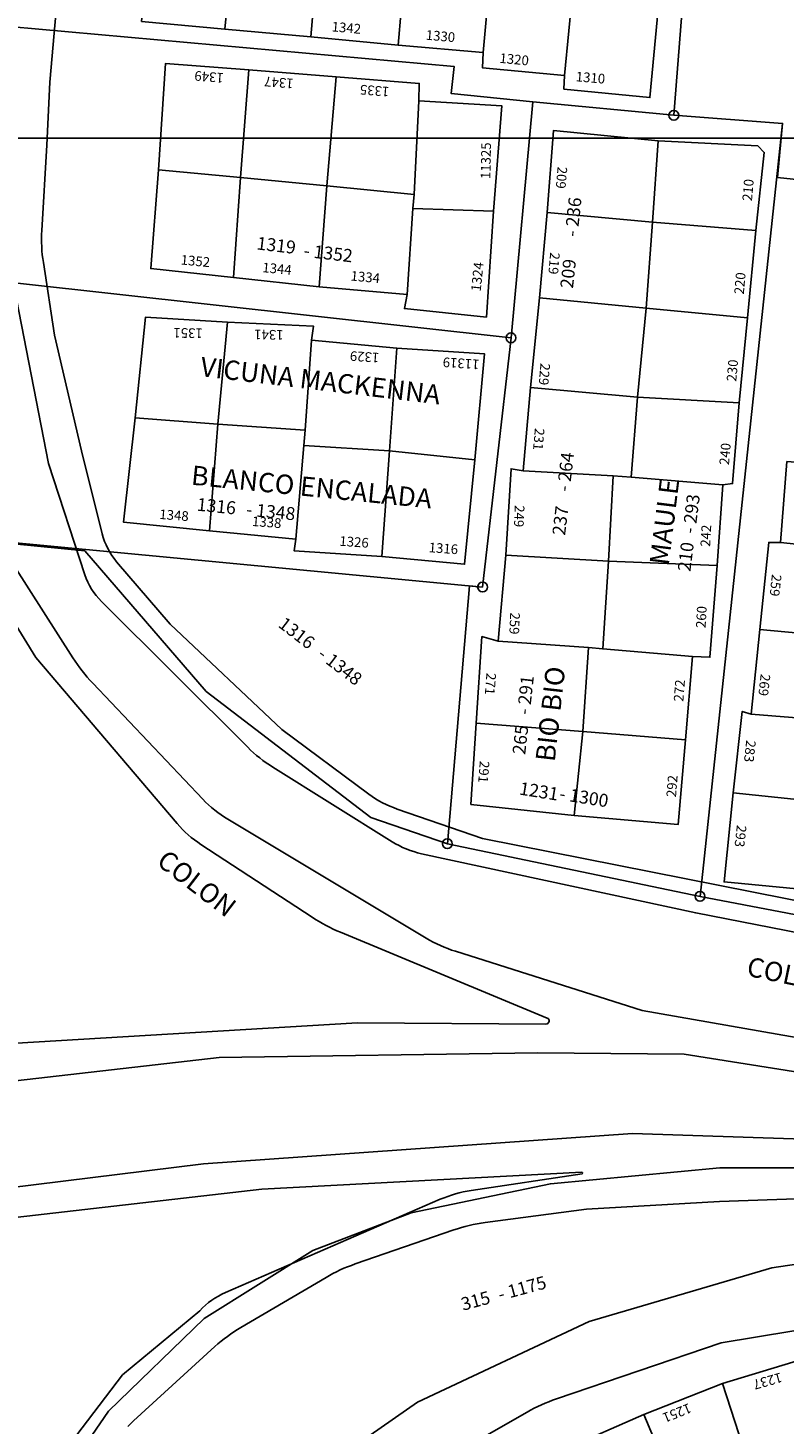
# Model space of a CAD drawing. Extents: x 334814 to 347200, y 6275200 to 6293205.
# Drawn here: x 341009 to 341127, y 6282201 to 6282417 of the extents above; entities that cross this region are included whole.
import ezdxf

# ---------------------------------------------------------------- set-up
doc = ezdxf.new("R2010")
doc.units = 0
doc.header["$MEASUREMENT"] = 0
doc.layers.get('0').update_dxf_attribs({"linetype": 'CONTINUOUS'})
for name, color, linetype in [('1010', 7, 'CONTINUOUS'), ('1400', 7, 'CONTINUOUS'), ('1500', 7, 'CONTINUOUS'), ('2000', 7, 'CONTINUOUS'), ('2510', 7, 'CONTINUOUS'), ('LIMITE_PREDIAL', 7, 'CONTINUOUS')]:
    doc.layers.add(name, color=color, linetype=linetype)

msp = doc.modelspace()

# ---------------------------------------------------------------- linework, layer by layer
at = {"color": 3}
for points in [[(340900, 6282400), (341800, 6282400), (341800, 6283000), (340900, 6283000), (340900, 6282400)], [(340900, 6281800), (341800, 6281800), (341800, 6282400), (340900, 6282400), (340900, 6281800)]]:
    msp.add_lwpolyline(points, dxfattribs=at)
at = {"color": 10}
for points in [[(341103.9, 6282442.63), (341112.5, 6282441.7), (341109.52, 6282403.55)], [(341109.52, 6282403.55), (341087.66, 6282405.65), (341075.05, 6282406.92), (341075.47, 6282411.12), (340965.21, 6282421.05)], [(341109.52, 6282403.55), (341087.66, 6282405.65), (341084.3, 6282369.08)], [(341109.52, 6282403.55), (341126.34, 6282402.29), (341125.56, 6282393.92), (341169.21, 6282389.26)], [(341109.52, 6282403.55), (341126.34, 6282402.29), (341113.57, 6282282.56)], [(341084.3, 6282369.08), (340961.68, 6282382.65)], [(341084.3, 6282369.08), (341079.9, 6282330.48)], [(341079.9, 6282330.48), (340956.97, 6282342.14)], [(341074.46, 6282290.72), (341062.59, 6282294.75), (341037.08, 6282314.31), (341018.29, 6282336.09), (340956.97, 6282342.14)], [(341079.9, 6282330.48), (341077.89, 6282330.67), (341074.46, 6282290.72)], [(341113.57, 6282282.56), (341074.46, 6282290.72)], [(341154.14, 6282274.78), (341113.57, 6282282.56)], [(341225, 6282234.18), (341150.76, 6282240.51), (341116.65, 6282240.51), (341090.39, 6282238.04), (341068.85, 6282233.55), (341053.59, 6282227.72), (341036.76, 6282217.17), (341021.95, 6282202.81), (340984.92, 6282148.73), (340951.52, 6282084.18), (340937.92, 6282087.35)]]:
    msp.add_lwpolyline(points, dxfattribs=at)
at = {"layer": '1400', "color": 2}
for points in [[(341030, 6282450.3), (341028.5, 6282434.4), (341027.1, 6282418.1), (341040, 6282416.9), (341053.3, 6282415.7), (341066.8, 6282414.4), (341080, 6282413.3), (341079.9, 6282410.9), (341092.6, 6282409.7), (341092.5, 6282407.6), (341105.8, 6282406.3), (341107.3, 6282422.2), (341108.8, 6282439), (341095.3, 6282440.3), (341095.5, 6282442.7), (341082.7, 6282443.5), (341083, 6282446), (341069.7, 6282447.1), (341056.2, 6282448.2), (341043, 6282449.2), (341030, 6282450.3)], [(341082.9, 6282405), (341081.6, 6282388.7), (341080.5, 6282372.3), (341067.8, 6282373.6), (341068.2, 6282375.8), (341054.6, 6282377), (341041.3, 6282378.4), (341028.5, 6282379.8), (341029.7, 6282395.1), (341030.8, 6282411.6), (341043.7, 6282410.6), (341057.2, 6282409.5), (341070.1, 6282408.5), (341070, 6282405.8), (341082.9, 6282405)], [(341078.1, 6282296.8), (341094.1, 6282295.1), (341110.2, 6282293.7), (341111.3, 6282306.8), (341112.4, 6282319.7), (341115.1, 6282319.6), (341116.2, 6282333.8), (341117.1, 6282346.3), (341118.6, 6282346.5), (341119.6, 6282359), (341120.9, 6282372.2), (341122.2, 6282385.7), (341123.5, 6282397.8), (341122.5, 6282398.8), (341107.1, 6282399.6), (341090.9, 6282401.2), (341089.9, 6282388.5), (341088.7, 6282375.3), (341087.3, 6282361.4), (341086.2, 6282348.5), (341084.3, 6282348.8), (341083.5, 6282335.4), (341082.3, 6282322.1), (341079.8, 6282322.8), (341078.9, 6282309.4), (341078.1, 6282296.8)], [(341080.2, 6282366.6), (341078.7, 6282350.2), (341077.1, 6282334), (341064.3, 6282335.2), (341050.7, 6282336.1), (341051, 6282337.9), (341037.6, 6282339.2), (341024.3, 6282340.5), (341026.1, 6282356.7), (341027.7, 6282372.3), (341040.4, 6282371.5), (341053.7, 6282370.9), (341053.4, 6282368.7), (341066.6, 6282367.5), (341080.2, 6282366.6)], [(341133.9, 6282283.2), (341117.3, 6282284.8), (341118.7, 6282298.6), (341120.1, 6282311.2), (341121.5, 6282310.8), (341122.8, 6282323.9), (341124.2, 6282337.4), (341126, 6282337.4), (341127, 6282349.9)], [(341092.65, 6282196.9), (341104.85, 6282202.3), (341117.05, 6282207.1), (341129.65, 6282210.9), (341141.95, 6282213.2), (341155.55, 6282214.9), (341162.55, 6282214.8), (341168.65, 6282214.8), (341177.15, 6282214.5), (341182.35, 6282214), (341194.95, 6282212.5), (341205.25, 6282210.6), (341207.95, 6282206.7), (341204.75, 6282194.2)]]:
    msp.add_lwpolyline(points, dxfattribs=at)
at = {"layer": '1500', "color": 10}
for centre in [(341109.51, 6282403.55), (341084.29, 6282369.08), (341079.89, 6282330.48), (341074.45, 6282290.72), (341113.56, 6282282.56)]:
    msp.add_circle(centre, 0.759, dxfattribs=at)
at = {"layer": '2000', "color": 1}
for points in [[(341037.28, 6282685.51), (341012.9, 6282408.7), (341012.4, 6282398.9), (341011.64, 6282385.7), (341011.62, 6282385.07)], [(341011.62, 6282385.07), (341011.6, 6282384.45), (341011.61, 6282383.83), (341011.63, 6282383.21), (341011.67, 6282382.58), (341011.72, 6282381.96), (341011.79, 6282381.35), (341011.88, 6282380.73), (341013.6, 6282369.5), (341017.8, 6282351.6), (341021, 6282338.73), (341021.16, 6282338.14), (341021.36, 6282337.55), (341021.59, 6282336.99), (341021.86, 6282336.43), (341022.15, 6282335.9), (341022.48, 6282335.38), (341022.84, 6282334.88), (341023.22, 6282334.4), (341031.5, 6282324.7), (341048.8, 6282308.4), (341062.29, 6282298.39), (341062.8, 6282298.03), (341063.32, 6282297.69), (341063.85, 6282297.37), (341064.39, 6282297.07), (341064.94, 6282296.79), (341065.51, 6282296.53), (341066.08, 6282296.3), (341066.66, 6282296.08), (341079.9, 6282291.5), (341189.6, 6282269.8)], [(341166.75, 6282269.48), (341112.9, 6282280), (341070.44, 6282289.17), (341069.84, 6282289.32), (341069.25, 6282289.49), (341068.66, 6282289.68), (341068.08, 6282289.9), (341067.51, 6282290.15), (341066.96, 6282290.42), (341066.41, 6282290.71), (341065.88, 6282291.03), (341047.42, 6282302.57), (341046.9, 6282302.91), (341046.38, 6282303.26), (341045.88, 6282303.63), (341045.39, 6282304.01), (341044.91, 6282304.4), (341044.43, 6282304.81), (341043.98, 6282305.23), (341043.53, 6282305.66), (341020.87, 6282328.24), (341020.45, 6282328.68), (341020.06, 6282329.15), (341019.69, 6282329.64), (341019.35, 6282330.16), (341019.05, 6282330.69), (341018.77, 6282331.24), (341018.53, 6282331.8), (341018.32, 6282332.38), (341012.7, 6282349.6), (341007.38, 6282376.95)], [(340990.11, 6282353.02), (341010.7, 6282319.55), (341032.58, 6282293.85), (341032.99, 6282293.39), (341033.42, 6282292.94), (341033.86, 6282292.5), (341034.32, 6282292.08), (341034.79, 6282291.68), (341035.28, 6282291.3), (341035.78, 6282290.93), (341036.29, 6282290.58), (341053.51, 6282279.32), (341054.03, 6282278.98), (341054.57, 6282278.66), (341055.11, 6282278.35), (341055.65, 6282278.05), (341056.21, 6282277.77), (341056.77, 6282277.5), (341057.34, 6282277.24), (341057.91, 6282276.99), (341089.89, 6282263.71), (341090.03, 6282263.62), (341090.14, 6282263.49), (341090.19, 6282263.33), (341090.18, 6282263.16), (341090.12, 6282263), (341090.01, 6282262.88), (341089.87, 6282262.79), (341089.7, 6282262.77), (341060.5, 6282262.95), (341003.4, 6282259.55)], [(340998.25, 6282347.99), (341016.45, 6282319.51), (341016.8, 6282318.99), (341017.15, 6282318.47), (341017.52, 6282317.97), (341017.89, 6282317.47), (341018.28, 6282316.99), (341018.68, 6282316.51), (341019.1, 6282316.04), (341019.52, 6282315.59), (341036.58, 6282297.61), (341037.01, 6282297.17), (341037.46, 6282296.74), (341037.93, 6282296.33), (341038.41, 6282295.93), (341038.9, 6282295.55), (341039.4, 6282295.19), (341039.92, 6282294.84), (341040.44, 6282294.51), (341071.16, 6282276.09), (341071.69, 6282275.77), (341072.24, 6282275.48), (341072.8, 6282275.2), (341073.36, 6282274.93), (341073.93, 6282274.69), (341074.51, 6282274.46), (341075.09, 6282274.24), (341075.68, 6282274.05), (341104.6, 6282264.9), (341141.4, 6282258.4)], [(340964.25, 6282249.03), (341039.1, 6282257.6), (341088.4, 6282258.3), (341111.1, 6282258.1), (341178.54, 6282247.4), (341179.71, 6282246.97), (341180.64, 6282246.12), (341181.17, 6282244.99), (341181.23, 6282243.74), (341180.81, 6282242.56), (341179.98, 6282241.62), (341178.85, 6282241.08), (341177.6, 6282241), (341154.5, 6282244.1), (341103.1, 6282245.8), (341036.7, 6282241.1), (340962.64, 6282232.01), (340964.25, 6282249.03)], [(340956.6, 6282161.4), (340961.7, 6282221.9), (340962.05, 6282225.11), (340962.15, 6282225.63), (340962.33, 6282226.12), (340962.6, 6282226.58), (340962.94, 6282226.98), (340963.34, 6282227.32), (340963.79, 6282227.59), (340964.28, 6282227.78), (340964.8, 6282227.89), (341045.7, 6282237.2), (341095.27, 6282239.81), (341095.32, 6282239.8), (341095.36, 6282239.78), (341095.39, 6282239.75), (341095.4, 6282239.7), (341095.4, 6282239.66), (341095.37, 6282239.62), (341095.34, 6282239.59), (341095.3, 6282239.57), (341078.11, 6282237), (341077.5, 6282236.9)], [(341077.5, 6282236.9), (341076.89, 6282236.78), (341076.29, 6282236.63), (341075.69, 6282236.47), (341075.09, 6282236.29), (341074.5, 6282236.09), (341073.92, 6282235.87), (341073.35, 6282235.63), (341040.09, 6282221.2), (341039.53, 6282220.94), (341038.99, 6282220.65), (341038.46, 6282220.33), (341037.95, 6282219.99), (341037.46, 6282219.62), (341036.99, 6282219.22), (341036.54, 6282218.8), (341036.11, 6282218.36), (341024.15, 6282208.46), (341010.69, 6282190.74)], [(341143.2, 6282236.2), (341116.6, 6282235.3), (341096, 6282234.1), (341080.28, 6282232.03), (341079.66, 6282231.94), (341079.05, 6282231.83), (341078.44, 6282231.71), (341077.83, 6282231.58), (341077.22, 6282231.43), (341076.62, 6282231.26), (341076.03, 6282231.08), (341075.44, 6282230.88), (341060.16, 6282225.62), (341059.58, 6282225.4), (341059, 6282225.18), (341058.42, 6282224.94), (341057.85, 6282224.69), (341057.29, 6282224.42), (341056.73, 6282224.14), (341056.19, 6282223.84), (341055.65, 6282223.53), (341042.45, 6282215.77), (341041.92, 6282215.45), (341041.4, 6282215.11), (341040.88, 6282214.76), (341040.38, 6282214.4), (341039.88, 6282214.02), (341039.4, 6282213.63), (341038.92, 6282213.23), (341038.45, 6282212.81), (341025.85, 6282201.29), (341025.39, 6282200.86), (341024.95, 6282200.42)], [(341045.6, 6282187.3), (341069.8, 6282204.2), (341096.4, 6282216.7), (341124.7, 6282225), (341153.23, 6282229.23)], [(341174.65, 6282219.1), (341149.65, 6282218.8), (341116.85, 6282213.4), (341091.32, 6282204.71), (341090.73, 6282204.5), (341090.15, 6282204.28), (341089.57, 6282204.04), (341089, 6282203.79), (341088.43, 6282203.53), (341087.88, 6282203.25), (341087.32, 6282202.96), (341086.78, 6282202.66), (341057.95, 6282186.2)]]:
    msp.add_lwpolyline(points, dxfattribs=at)
at = {"layer": 'LIMITE_PREDIAL', "color": 4}
for points in [[(341040, 6282416.9), (341041.6, 6282433.1), (341028.5, 6282434.4), (341027.1, 6282418.1), (341040, 6282416.9)], [(341053.3, 6282415.7), (341054.7, 6282431.9), (341041.6, 6282433.1), (341040, 6282416.9), (341053.3, 6282415.7)], [(341066.8, 6282414.4), (341068.2, 6282430.6), (341054.7, 6282431.9), (341053.3, 6282415.7), (341066.8, 6282414.4)], [(341066.8, 6282414.4), (341068.2, 6282430.6), (341081.4, 6282429.4), (341081.3, 6282427.5), (341080, 6282413.3), (341066.8, 6282414.4)], [(341092.6, 6282409.7), (341093.9, 6282423.6), (341094.1, 6282426.5), (341081.3, 6282427.5), (341080, 6282413.3), (341079.9, 6282410.9), (341092.6, 6282409.7)], [(341092.5, 6282407.6), (341092.6, 6282409.7), (341093.9, 6282423.6), (341107.3, 6282422.2), (341105.8, 6282406.3), (341092.5, 6282407.6)], [(341043.7, 6282410.6), (341042.4, 6282393.9), (341029.7, 6282395.1), (341030.8, 6282411.6), (341043.7, 6282410.6)], [(341043.7, 6282410.6), (341042.4, 6282393.9), (341055.8, 6282392.6), (341057.2, 6282409.5), (341043.7, 6282410.6)], [(341057.2, 6282409.5), (341055.8, 6282392.6), (341069.3, 6282391.3), (341070, 6282405.8), (341070.1, 6282408.5), (341057.2, 6282409.5)], [(341070, 6282405.8), (341069.3, 6282391.3), (341069.1, 6282389.1), (341081.6, 6282388.7), (341082.9, 6282405), (341070, 6282405.8)], [(341107.1, 6282399.6), (341106.2, 6282387), (341089.9, 6282388.5), (341090.9, 6282401.2), (341107.1, 6282399.6)], [(341107.1, 6282399.6), (341106.2, 6282387), (341122.2, 6282385.7), (341123.5, 6282397.8), (341122.5, 6282398.8), (341107.1, 6282399.6)], [(341029.7, 6282395.1), (341042.4, 6282393.9), (341041.3, 6282378.4), (341028.5, 6282379.8), (341029.7, 6282395.1)], [(341041.3, 6282378.4), (341042.4, 6282393.9), (341055.8, 6282392.6), (341054.6, 6282377), (341041.3, 6282378.4)], [(341054.6, 6282377), (341055.8, 6282392.6), (341069.3, 6282391.3), (341069.1, 6282389.1), (341068.2, 6282375.8), (341054.6, 6282377)], [(341068.2, 6282375.8), (341069.1, 6282389.1), (341081.6, 6282388.7), (341080.5, 6282372.3), (341067.8, 6282373.6), (341068.2, 6282375.8)], [(341089.9, 6282388.5), (341106.2, 6282387), (341105.2, 6282373.7), (341088.7, 6282375.3), (341089.9, 6282388.5)], [(341120.9, 6282372.2), (341105.2, 6282373.7), (341106.2, 6282387), (341122.2, 6282385.7), (341120.9, 6282372.2)], [(341088.7, 6282375.3), (341105.2, 6282373.7), (341103.9, 6282359.9), (341087.3, 6282361.4), (341088.7, 6282375.3)], [(341119.6, 6282359), (341103.9, 6282359.9), (341105.2, 6282373.7), (341120.9, 6282372.2), (341119.6, 6282359)], [(341026.1, 6282356.7), (341038.9, 6282355.7), (341040.4, 6282371.5), (341027.7, 6282372.3), (341026.1, 6282356.7)], [(341040.4, 6282371.5), (341038.9, 6282355.7), (341052.4, 6282354.8), (341053.4, 6282368.7), (341053.7, 6282370.9), (341040.4, 6282371.5)], [(341053.4, 6282368.7), (341052.4, 6282354.8), (341052.2, 6282352.4), (341065.5, 6282351.6), (341066.6, 6282367.5), (341053.4, 6282368.7)], [(341066.6, 6282367.5), (341065.5, 6282351.6), (341078.7, 6282350.2), (341080.2, 6282366.6), (341066.6, 6282367.5)], [(341087.3, 6282361.4), (341103.9, 6282359.9), (341102.9, 6282347.5), (341100.1, 6282347.7), (341086.2, 6282348.5), (341087.3, 6282361.4)], [(341117.1, 6282346.3), (341102.9, 6282347.5), (341103.9, 6282359.9), (341119.6, 6282359), (341118.6, 6282346.5), (341117.1, 6282346.3)], [(341026.1, 6282356.7), (341038.9, 6282355.7), (341037.6, 6282339.2), (341024.3, 6282340.5), (341026.1, 6282356.7)], [(341037.6, 6282339.2), (341038.9, 6282355.7), (341052.4, 6282354.8), (341052.2, 6282352.4), (341051, 6282337.9), (341037.6, 6282339.2)], [(341051, 6282337.9), (341052.2, 6282352.4), (341065.5, 6282351.6), (341064.3, 6282335.2), (341050.7, 6282336.1), (341051, 6282337.9)], [(341064.3, 6282335.2), (341065.5, 6282351.6), (341078.7, 6282350.2), (341077.1, 6282334), (341064.3, 6282335.2)], [(341127, 6282349.9), (341143.7, 6282348.7), (341142.3, 6282335.9), (341140.3, 6282335.9), (341126, 6282337.4), (341127, 6282349.9)], [(341086.2, 6282348.5), (341100.1, 6282347.7), (341099.4, 6282334.5), (341083.5, 6282335.4), (341084.3, 6282348.8), (341086.2, 6282348.5)], [(341116.2, 6282333.8), (341099.4, 6282334.5), (341100.1, 6282347.7), (341102.9, 6282347.5), (341117.1, 6282346.3), (341116.2, 6282333.8)], [(341126, 6282337.4), (341140.3, 6282335.9), (341138.9, 6282322.4), (341122.8, 6282323.9), (341124.2, 6282337.4), (341126, 6282337.4)], [(341083.5, 6282335.4), (341099.4, 6282334.5), (341098.5, 6282320.9), (341096.3, 6282321.1), (341082.3, 6282322.1), (341083.5, 6282335.4)], [(341112.4, 6282319.7), (341098.5, 6282320.9), (341099.4, 6282334.5), (341116.2, 6282333.8), (341115.1, 6282319.6), (341112.4, 6282319.7)], [(341122.8, 6282323.9), (341138.9, 6282322.4), (341138.1, 6282309.4), (341136.2, 6282309.6), (341121.5, 6282310.8), (341122.8, 6282323.9)], [(341082.3, 6282322.1), (341096.3, 6282321.1), (341095.4, 6282308.1), (341078.9, 6282309.4), (341079.8, 6282322.8), (341082.3, 6282322.1)], [(341111.3, 6282306.8), (341095.4, 6282308.1), (341096.3, 6282321.1), (341098.5, 6282320.9), (341112.4, 6282319.7), (341111.3, 6282306.8)], [(341121.5, 6282310.8), (341136.2, 6282309.6), (341135, 6282296.9), (341118.7, 6282298.6), (341120.1, 6282311.2), (341121.5, 6282310.8)], [(341078.9, 6282309.4), (341095.4, 6282308.1), (341094.1, 6282295.1), (341078.1, 6282296.8), (341078.9, 6282309.4)], [(341111.3, 6282306.8), (341095.4, 6282308.1), (341094.1, 6282295.1), (341110.2, 6282293.7), (341111.3, 6282306.8)], [(341118.7, 6282298.6), (341135, 6282296.9), (341133.9, 6282283.2), (341117.3, 6282284.8), (341118.7, 6282298.6)], [(341129.65, 6282210.9), (341135.45, 6282186.5), (341131.65, 6282185.4), (341124.75, 6282183.4), (341117.05, 6282207.1), (341129.65, 6282210.9)], [(341117.05, 6282207.1), (341124.75, 6282183.4), (341118.05, 6282181.2), (341114.35, 6282179.7), (341104.85, 6282202.3), (341117.05, 6282207.1)], [(341104.85, 6282202.3), (341114.35, 6282179.7), (341104.85, 6282175.3), (341103.95, 6282174.9), (341092.65, 6282196.9), (341104.85, 6282202.3)]]:
    msp.add_lwpolyline(points, dxfattribs=at)

# ---------------------------------------------------------------- texts
at = {"color": 10}
for s, rotation, p in [('VICUNA MACKENNA', 353.2285, (341036.07, 6282363.16)), ('BLANCO ENCALADA', 354.3171, (341034.67, 6282346.34)), ('MAULE', 82.907, (341108.71, 6282333.76)), ('BIO BIO', 83.5945, (341091.06, 6282303.31)), ('COLON', 322.5179, (341029.24, 6282287.6)), ('COLON', 348.1864, (341120.63, 6282270.3))]:
    msp.add_text(s, height=3, rotation=rotation, dxfattribs=at).set_placement(p)
at = {"layer": '1010', "color": 10}
for s, rotation, p in [(' - 236', 83.7664, (341094.51, 6282384.06)), ('1319', 353.2285, (341044.83, 6282382.78)), (' - 1352', 353.2285, (341051.49, 6282381.73)), ('209', 83.7664, (341093.89, 6282376.66)), (' - 264', 83.1362, (341093.28, 6282344.56)), (' - 293', 82.907, (341112.73, 6282338.07)), ('1316', 354.3171, (341035.57, 6282342.31)), (' - 1348', 354.3171, (341042.61, 6282341.61)), ('237', 83.1362, (341092.66, 6282338.39)), ('210', 82.907, (341112.07, 6282332.8)), ('1316', 322.5179, (341048.1, 6282324.41)), (' - 1348', 322.5179, (341053.71, 6282320.1)), (' - 291', 83.5945, (341087.11, 6282310)), ('265', 83.5945, (341086.49, 6282304.45)), ('1231', 350.8793, (341085.48, 6282298.34)), (' - 1300', 350.8793, (341091.08, 6282297.64)), (' - 1175', 15.0688, (341082, 6282219.74)), ('315', 15.0688, (341076.87, 6282218.36))]:
    msp.add_text(s, height=2, rotation=rotation, dxfattribs=at).set_placement(p)
at = {"layer": '2510', "color": 4}
for s, rotation, p in [('1342', 354.9473, (341056.48, 6282416.56)), ('1330', 354.9473, (341071.05, 6282415.27)), ('1320', 354.6609, (341082.46, 6282411.69)), ('1349', 175.3251, (341039.87, 6282410.07)), ('1310', 355.1192, (341094.28, 6282408.83)), ('1347', 175.3251, (341050.68, 6282409.19)), ('1335', 175.3251, (341065.5, 6282407.93)), ('11325', 88.9803, (341081.1, 6282393.66)), ('209', 265.0503, (341091.52, 6282395.65)), ('210', 85.0269, (341121.6, 6282390.22)), ('1352', 354.6036, (341033.1, 6282380.45)), ('219', 265.0503, (341090.37, 6282382.37)), ('1344', 354.6036, (341045.74, 6282379.26)), ('1334', 354.6036, (341059.41, 6282377.97)), ('1324', 83.9956, (341079.59, 6282376.2)), ('220', 85.0269, (341120.34, 6282375.76)), ('1351', 178.8201, (341036.58, 6282370.52)), ('1341', 178.8201, (341049.09, 6282370.26)), ('1329', 176.1272, (341063.94, 6282366.73)), ('11319', 176.1272, (341079.45, 6282365.68)), ('229', 265.0503, (341088.87, 6282365.2)), ('230', 85.0269, (341119.17, 6282362.26)), ('231', 265.0503, (341088, 6282355.13)), ('240', 85.0269, (341118.04, 6282349.33)), ('249', 267.514, (341084.89, 6282343.18)), ('1348', 355.6349, (341029.8, 6282341.03)), ('1338', 355.6349, (341044.15, 6282339.94)), ('1326', 355.8641, (341057.68, 6282336.88)), ('242', 86.8031, (341115.12, 6282336.68)), ('1316', 355.8641, (341071.51, 6282335.88)), ('259', 263.5606, (341124.71, 6282332.51)), ('260', 86.8031, (341114.42, 6282324.09)), ('259', 267.514, (341084.18, 6282326.57)), ('271', 265.6805, (341080.5, 6282317.22)), ('269', 263.5606, (341122.97, 6282317.07)), ('272', 85.5999, (341110.98, 6282312.68)), ('283', 263.7325, (341120.73, 6282306.81)), ('291', 265.6805, (341079.47, 6282303.58)), ('292', 85.5999, (341109.84, 6282297.88)), ('293', 263.7325, (341119.28, 6282293.66)), ('1237', 195.7224, (341126.03, 6282208.81)), ('1251', 201.9676, (341111.84, 6282204.08))]:
    msp.add_text(s, height=1.5, rotation=rotation, dxfattribs=at).set_placement(p)

doc.saveas('drawing.dxf')
